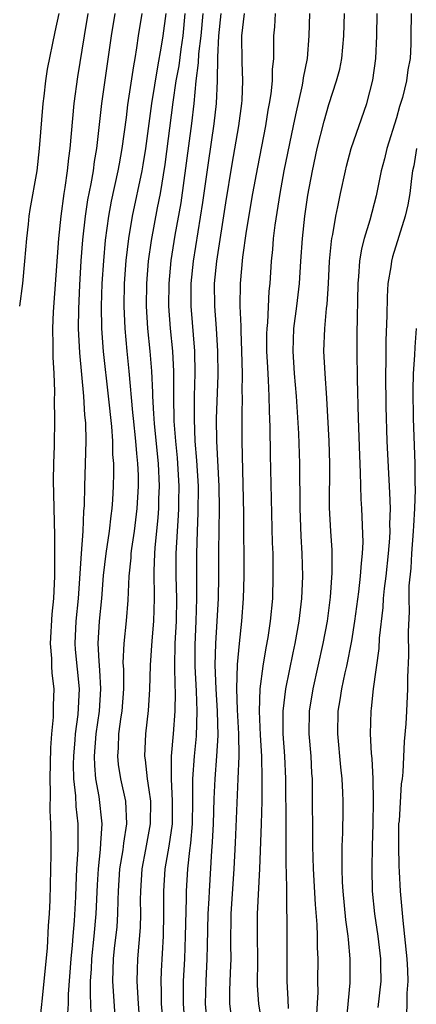
# Model space of a CAD drawing. Units: inches. Extents: x 2565000 to 2568000, y 1533000 to 1536000.
# Drawn here: x 2566290 to 2566325, y 1535583 to 1535670 of the extents above; entities that cross this region are included whole.
import ezdxf

# ---------------------------------------------------------------- set-up
doc = ezdxf.new("R2010")
doc.units = ezdxf.units.IN
doc.header["$MEASUREMENT"] = 0
doc.layers.add('LD25651533_2ft', color=63, linetype='Continuous')

msp = doc.modelspace()

# ---------------------------------------------------------------- linework, layer by layer
at = {"layer": 'LD25651533_2ft'}
for points, elevation in [([(2566293, 1535670.996), (2566292.624, 1535669.376), (2566291.962, 1535666.038), (2566291.802, 1535665), (2566291.646, 1535663.646), (2566291.553, 1535663), (2566291.24, 1535659), (2566291.022, 1535657), (2566290.408, 1535653.592), (2566290.335, 1535653), (2566290.264, 1535652.264), (2566290.104, 1535651), (2566289.942, 1535649), (2566289.749, 1535647), (2566289.499, 1535645)], 7580), ([(2566295.575, 1535671), (2566295.229, 1535669), (2566294.645, 1535665.355), (2566294.315, 1535663), (2566293.975, 1535659), (2566293.856, 1535658.144), (2566293.733, 1535657), (2566293.52, 1535655.52), (2566293.427, 1535655), (2566293.156, 1535653), (2566292.962, 1535651), (2566292.498, 1535644.498), (2566292.438, 1535643), (2566292.47, 1535641.531), (2566292.468, 1535640.468), (2566292.54, 1535639), (2566292.598, 1535637.402), (2566292.582, 1535636.582), (2566292.606, 1535635), (2566292.564, 1535632.564), (2566292.511, 1535631), (2566292.495, 1535629.505), (2566292.611, 1535624.611), (2566292.611, 1535621), (2566292.529, 1535619), (2566292.371, 1535617.628), (2566292.205, 1535615), (2566292.328, 1535613.673), (2566292.342, 1535613), (2566292.375, 1535612.375), (2566292.534, 1535611), (2566292.488, 1535609.512), (2566292.475, 1535608.475), (2566292.336, 1535607), (2566292.249, 1535605.751), (2566292.188, 1535603), (2566292.224, 1535601.776), (2566292.181, 1535600.181), (2566292.253, 1535599), (2566292.286, 1535597.714), (2566292.289, 1535596.289), (2566292.194, 1535592.194), (2566292.136, 1535591), (2566292.053, 1535589.947), (2566291.951, 1535587.951), (2566291.664, 1535585), (2566291.495, 1535583.495), (2566291.242, 1535581)], 7582), ([(2566293.758, 1535581.758), (2566293.837, 1535583), (2566293.849, 1535583.849), (2566294.072, 1535587), (2566294.2, 1535588.2), (2566294.256, 1535589), (2566294.384, 1535590.384), (2566294.497, 1535592.497), (2566294.525, 1535593.475), (2566294.598, 1535595), (2566294.7, 1535596.7), (2566294.71, 1535599), (2566294.539, 1535600.539), (2566294.507, 1535601.493), (2566294.334, 1535603), (2566294.307, 1535604.307), (2566294.318, 1535605), (2566294.443, 1535606.443), (2566294.471, 1535607), (2566294.697, 1535608.697), (2566294.828, 1535611), (2566294.478, 1535614.478), (2566294.44, 1535615), (2566294.539, 1535617), (2566294.75, 1535619), (2566294.998, 1535623), (2566295.157, 1535625), (2566295.224, 1535626.776), (2566295.267, 1535627.267), (2566295.292, 1535629), (2566295.404, 1535633), (2566295.379, 1535634.621), (2566295.314, 1535635.314), (2566295.206, 1535637), (2566294.854, 1535640.854), (2566294.746, 1535643), (2566294.757, 1535644.757), (2566294.854, 1535646.854), (2566294.981, 1535649.018), (2566295.111, 1535650.888), (2566295.346, 1535653), (2566295.568, 1535654.432), (2566295.861, 1535655.861), (2566296.061, 1535657), (2566296.167, 1535657.832), (2566296.372, 1535659), (2566296.799, 1535663), (2566297.658, 1535669), (2566298.004, 1535671)], 7584), ([(2566295.875, 1535582.124), (2566295.79, 1535583.79), (2566295.805, 1535585), (2566295.879, 1535586.121), (2566295.909, 1535587), (2566296.124, 1535589), (2566296.311, 1535591), (2566296.426, 1535593.574), (2566296.508, 1535595), (2566296.7, 1535596.7), (2566296.718, 1535597.282), (2566296.849, 1535599), (2566296.587, 1535601.413), (2566296.287, 1535603), (2566296.179, 1535604.179), (2566296.163, 1535605), (2566296.315, 1535607), (2566296.591, 1535609), (2566296.727, 1535611), (2566296.638, 1535612.638), (2566296.563, 1535613.437), (2566296.483, 1535615), (2566296.615, 1535617), (2566296.816, 1535619), (2566296.955, 1535621.044), (2566297.182, 1535623), (2566297.487, 1535625), (2566297.631, 1535626.369), (2566297.721, 1535627), (2566297.784, 1535627.784), (2566297.854, 1535629), (2566297.884, 1535630.116), (2566297.878, 1535631), (2566297.799, 1535631.799), (2566297.778, 1535633), (2566297.689, 1535634.311), (2566297.414, 1535637), (2566296.973, 1535640.973), (2566296.819, 1535643), (2566296.786, 1535645), (2566296.853, 1535647), (2566296.975, 1535649.025), (2566297.135, 1535650.865), (2566297.433, 1535653), (2566297.683, 1535654.317), (2566298.271, 1535657), (2566298.373, 1535657.627), (2566298.633, 1535659), (2566299, 1535661.739), (2566299.133, 1535662.867), (2566299.642, 1535666.358), (2566299.771, 1535667), (2566299.93, 1535667.93), (2566300.077, 1535669), (2566300.398, 1535671)], 7586), ([(2566302.497, 1535671), (2566302.236, 1535669), (2566302.1, 1535668.1), (2566301.751, 1535666.249), (2566301.225, 1535663), (2566300.688, 1535659), (2566300.454, 1535657.546), (2566300.359, 1535657), (2566299.516, 1535653), (2566299.17, 1535651), (2566298.948, 1535649.052), (2566298.81, 1535647), (2566298.766, 1535645), (2566298.843, 1535643), (2566299.03, 1535641), (2566299.226, 1535639.226), (2566299.551, 1535635.551), (2566299.583, 1535635), (2566299.798, 1535633), (2566299.887, 1535631.887), (2566299.993, 1535631), (2566300.033, 1535629.967), (2566300.039, 1535629), (2566299.911, 1535627), (2566299.673, 1535625), (2566299.448, 1535623.448), (2566299.4, 1535623), (2566299.384, 1535622.616), (2566299.215, 1535621), (2566299.137, 1535618.863), (2566298.985, 1535617.015), (2566298.759, 1535615), (2566298.691, 1535613.309), (2566298.725, 1535612.725), (2566298.725, 1535611), (2566298.576, 1535609), (2566298.496, 1535608.496), (2566298.302, 1535607), (2566298.261, 1535605.74), (2566298.196, 1535605), (2566298.272, 1535604.272), (2566298.467, 1535603), (2566298.905, 1535601), (2566299.01, 1535599), (2566298.733, 1535597.267), (2566298.674, 1535596.674), (2566298.396, 1535595), (2566298.272, 1535593), (2566298.238, 1535592.238), (2566298.219, 1535591), (2566298.147, 1535589.853), (2566297.918, 1535587.918), (2566297.829, 1535587), (2566297.763, 1535585), (2566298.018, 1535581)], 7588), ([(2566304.202, 1535671), (2566304.006, 1535669), (2566303.823, 1535667.823), (2566303.644, 1535666.356), (2566303.404, 1535665), (2566303.123, 1535663.123), (2566302.412, 1535657.587), (2566301.985, 1535655), (2566301.724, 1535653.725), (2566301.184, 1535650.816), (2566300.933, 1535649), (2566300.775, 1535647), (2566300.748, 1535645), (2566300.865, 1535643), (2566301.071, 1535641), (2566301.227, 1535639.227), (2566301.322, 1535637.322), (2566301.324, 1535637), (2566301.415, 1535635.415), (2566301.423, 1535635), (2566301.459, 1535634.541), (2566301.832, 1535631), (2566301.918, 1535629), (2566301.859, 1535627.859), (2566301.836, 1535627), (2566301.782, 1535626.218), (2566301.523, 1535623.523), (2566301.493, 1535623), (2566301.433, 1535621.433), (2566301.463, 1535619), (2566301.411, 1535617), (2566301.243, 1535615.243), (2566301.097, 1535613.097), (2566301.061, 1535610.939), (2566300.94, 1535609.06), (2566300.691, 1535607), (2566300.608, 1535605), (2566300.664, 1535604.664), (2566300.844, 1535603), (2566301, 1535601.997), (2566301.127, 1535601), (2566301.119, 1535599), (2566300.701, 1535596.701), (2566300.371, 1535595), (2566300.238, 1535593), (2566300.225, 1535592.226), (2566300.239, 1535591), (2566300.214, 1535589.786), (2566299.988, 1535587), (2566299.946, 1535586.055), (2566299.92, 1535585), (2566299.994, 1535583.994), (2566300.038, 1535583), (2566300.192, 1535581)], 7590), ([(2566305.776, 1535671), (2566305.606, 1535669), (2566305.413, 1535667.413), (2566305.388, 1535666.613), (2566305.183, 1535665), (2566304.977, 1535663), (2566304.771, 1535661.229), (2566304.319, 1535657.681), (2566303.827, 1535654.173), (2566303.312, 1535651.312), (2566302.952, 1535649.048), (2566302.757, 1535647), (2566302.741, 1535645), (2566302.887, 1535643), (2566303.082, 1535641), (2566303.181, 1535639.18), (2566303.188, 1535637), (2566303.227, 1535634.773), (2566303.364, 1535633), (2566303.516, 1535631.516), (2566303.66, 1535629), (2566303.625, 1535627.625), (2566303.623, 1535627), (2566303.599, 1535626.401), (2566303.503, 1535625), (2566303.404, 1535623), (2566303.395, 1535621), (2566303.439, 1535619), (2566303.408, 1535617), (2566303.299, 1535615), (2566303.26, 1535613), (2566303.294, 1535611.294), (2566303.324, 1535610.676), (2566303.297, 1535609), (2566303.142, 1535607), (2566302.965, 1535605), (2566302.961, 1535603), (2566303.076, 1535601), (2566303.052, 1535599), (2566302.758, 1535597), (2566302.417, 1535595), (2566302.288, 1535593), (2566302.296, 1535591), (2566302.264, 1535589), (2566302.084, 1535585.916), (2566302.046, 1535585), (2566302.085, 1535584.085), (2566302.098, 1535583), (2566302.25, 1535581)], 7592), ([(2566304.211, 1535581), (2566304.06, 1535583), (2566304.076, 1535584.076), (2566304.066, 1535585), (2566304.177, 1535587), (2566304.258, 1535589), (2566304.345, 1535592.345), (2566304.345, 1535593), (2566304.465, 1535595), (2566304.631, 1535596.631), (2566304.728, 1535597.272), (2566304.863, 1535599), (2566304.891, 1535601), (2566304.899, 1535603), (2566305.05, 1535605), (2566305.227, 1535606.773), (2566305.293, 1535609), (2566305.227, 1535610.773), (2566305.111, 1535613), (2566305.108, 1535614.892), (2566305.203, 1535617), (2566305.261, 1535619), (2566305.257, 1535623), (2566305.317, 1535625), (2566305.388, 1535626.612), (2566305.393, 1535629), (2566305.268, 1535631.268), (2566305.123, 1535633), (2566305.037, 1535634.962), (2566305.064, 1535637), (2566305.119, 1535639), (2566305.08, 1535641), (2566304.758, 1535645), (2566304.764, 1535647), (2566304.966, 1535649), (2566305.791, 1535654.209), (2566306.285, 1535657.716), (2566306.797, 1535661.203), (2566306.994, 1535663), (2566307.084, 1535665), (2566307.122, 1535667.122), (2566307.219, 1535669), (2566307.407, 1535671)], 7594), ([(2566306.202, 1535581), (2566306.029, 1535583), (2566306.077, 1535585), (2566306.184, 1535587), (2566306.194, 1535588.193), (2566306.269, 1535591), (2566306.347, 1535592.347), (2566306.369, 1535593), (2566306.579, 1535596.579), (2566306.649, 1535597.351), (2566306.725, 1535599), (2566306.787, 1535601.212), (2566306.875, 1535603), (2566307.044, 1535605), (2566307.15, 1535606.85), (2566307.1, 1535609), (2566306.971, 1535611), (2566306.898, 1535613.101), (2566306.947, 1535615), (2566307.078, 1535617), (2566307.178, 1535619), (2566307.206, 1535621), (2566307.215, 1535623.215), (2566307.275, 1535627), (2566307.248, 1535629), (2566307.04, 1535633), (2566307.017, 1535634.983), (2566307.141, 1535638.859), (2566307.13, 1535641), (2566307.001, 1535643.001), (2566306.85, 1535645), (2566306.841, 1535647), (2566307.031, 1535649), (2566307.837, 1535654.163), (2566308.403, 1535657.597), (2566309.001, 1535661), (2566309.27, 1535663), (2566309.296, 1535663.296), (2566309.358, 1535665), (2566309.3, 1535666.7), (2566309.271, 1535669), (2566309.487, 1535671)], 7596), ([(2566308.37, 1535581.63), (2566308.188, 1535583), (2566308.193, 1535584.193), (2566308.262, 1535585.738), (2566308.3, 1535587), (2566308.279, 1535588.279), (2566308.314, 1535591), (2566308.572, 1535595), (2566308.688, 1535597.312), (2566308.944, 1535603), (2566309.011, 1535605), (2566308.987, 1535607), (2566308.879, 1535609.121), (2566308.815, 1535611), (2566308.865, 1535613.135), (2566309.041, 1535615), (2566309.272, 1535617), (2566309.415, 1535619), (2566309.458, 1535621), (2566309.437, 1535626.563), (2566309.282, 1535633), (2566309.285, 1535635.285), (2566309.312, 1535637), (2566309.299, 1535637.299), (2566309.31, 1535639), (2566309.271, 1535641), (2566309.197, 1535642.803), (2566309.204, 1535643.204), (2566309.124, 1535645), (2566309.139, 1535647), (2566309.333, 1535649.333), (2566309.663, 1535651.663), (2566310.236, 1535655), (2566310.67, 1535657.33), (2566311.391, 1535661), (2566311.609, 1535662.391), (2566311.726, 1535663), (2566311.865, 1535663.864), (2566311.971, 1535665), (2566311.985, 1535666.015), (2566312.095, 1535667), (2566312.117, 1535668.117), (2566312.102, 1535669), (2566312.182, 1535669.818), (2566312.247, 1535671)], 7598), ([(2566315.282, 1535671), (2566315.211, 1535669), (2566315.075, 1535667), (2566314.721, 1535665.28), (2566314.691, 1535665), (2566314.626, 1535664.626), (2566314.018, 1535661.982), (2566313.829, 1535661), (2566313.002, 1535657), (2566312.639, 1535655), (2566312.195, 1535652.195), (2566312.051, 1535651), (2566311.981, 1535650.019), (2566311.873, 1535649), (2566311.747, 1535647), (2566311.671, 1535646.328), (2566311.537, 1535643.537), (2566311.475, 1535643), (2566311.459, 1535642.541), (2566311.465, 1535641), (2566311.525, 1535639.525), (2566311.601, 1535638.399), (2566311.662, 1535637), (2566311.691, 1535635.691), (2566311.757, 1535634.243), (2566311.778, 1535631.778), (2566311.963, 1535623.963), (2566311.999, 1535623), (2566312.023, 1535621), (2566311.972, 1535619), (2566311.785, 1535617), (2566311.562, 1535615.562), (2566311.383, 1535614.617), (2566311.112, 1535613), (2566310.869, 1535611), (2566310.803, 1535609), (2566310.88, 1535606.88), (2566310.994, 1535605), (2566311.039, 1535603), (2566311.022, 1535601), (2566310.975, 1535599), (2566310.824, 1535595), (2566310.635, 1535591), (2566310.621, 1535589), (2566310.648, 1535587), (2566310.632, 1535584.632), (2566310.731, 1535583), (2566311.32, 1535579.32)], 7600), ([(2566313.404, 1535582.596), (2566313.39, 1535583.39), (2566313.274, 1535585), (2566313.296, 1535590.704), (2566313.27, 1535591.27), (2566313.255, 1535593), (2566313.221, 1535594.78), (2566313.2, 1535595.2), (2566313.206, 1535598.794), (2566313.183, 1535603), (2566313.095, 1535605), (2566312.944, 1535607), (2566312.931, 1535609), (2566313.17, 1535611), (2566313.812, 1535614.188), (2566313.998, 1535615), (2566314.364, 1535617), (2566314.588, 1535619), (2566314.667, 1535621), (2566314.634, 1535623), (2566314.544, 1535624.544), (2566314.446, 1535627), (2566314.405, 1535631), (2566314.312, 1535633.688), (2566314.109, 1535637), (2566313.936, 1535639), (2566313.811, 1535641), (2566313.894, 1535643), (2566314.159, 1535645), (2566314.38, 1535647), (2566314.501, 1535649), (2566314.648, 1535651), (2566314.871, 1535653), (2566315.138, 1535654.862), (2566315.531, 1535657), (2566315.968, 1535659), (2566316.576, 1535661.424), (2566317, 1535662.907), (2566317.686, 1535665), (2566317.956, 1535666.044), (2566318.149, 1535667), (2566318.313, 1535669), (2566318.377, 1535671)], 7602), ([(2566315.934, 1535582.066), (2566316.038, 1535584.038), (2566316.022, 1535585), (2566316.046, 1535587), (2566315.997, 1535587.998), (2566315.997, 1535589), (2566315.966, 1535590.034), (2566315.813, 1535591.813), (2566315.615, 1535595), (2566315.558, 1535597), (2566315.542, 1535602.458), (2566315.528, 1535603), (2566315.488, 1535603.488), (2566315.413, 1535605), (2566315.245, 1535607), (2566315.273, 1535609), (2566315.588, 1535611), (2566316.49, 1535615), (2566316.859, 1535617), (2566317.132, 1535619.132), (2566317.299, 1535621.299), (2566317.297, 1535623.297), (2566317.176, 1535625), (2566317.066, 1535627.066), (2566317.086, 1535631), (2566317.021, 1535633), (2566316.808, 1535636.808), (2566316.66, 1535639), (2566316.559, 1535641), (2566316.632, 1535643), (2566316.796, 1535644.796), (2566316.843, 1535645.157), (2566316.954, 1535647), (2566317.054, 1535649), (2566317.235, 1535650.765), (2566317.273, 1535651), (2566317.351, 1535651.351), (2566317.625, 1535653), (2566317.807, 1535653.807), (2566318.032, 1535655), (2566318.465, 1535657), (2566318.573, 1535657.427), (2566318.992, 1535659), (2566320.368, 1535663), (2566320.917, 1535665.083), (2566321.177, 1535667), (2566321.253, 1535669), (2566321.3, 1535671)], 7604), ([(2566324.303, 1535671), (2566324.295, 1535669), (2566324.278, 1535668.278), (2566324.213, 1535667), (2566324.013, 1535665.987), (2566323.89, 1535665), (2566323.531, 1535663.531), (2566323.278, 1535662.722), (2566323, 1535661.719), (2566322.145, 1535659), (2566321.929, 1535658.071), (2566321.657, 1535657), (2566321.204, 1535654.796), (2566320.633, 1535652.633), (2566320.138, 1535651), (2566319.906, 1535650.094), (2566319.728, 1535649), (2566319.639, 1535647.639), (2566319.57, 1535647), (2566319.492, 1535642.509), (2566319.483, 1535641), (2566319.506, 1535638.494), (2566319.597, 1535635), (2566319.709, 1535631.709), (2566319.791, 1535630.208), (2566319.841, 1535627.841), (2566319.891, 1535627), (2566320.007, 1535624.007), (2566319.963, 1535623), (2566319.853, 1535622.147), (2566319.786, 1535621), (2566319.615, 1535619.615), (2566319.27, 1535617), (2566319, 1535615.242), (2566318.551, 1535613), (2566318.412, 1535612.412), (2566318.115, 1535611), (2566317.978, 1535610.022), (2566317.802, 1535609), (2566317.768, 1535607), (2566318.04, 1535604.04), (2566318.152, 1535603), (2566318.214, 1535601.786), (2566318.237, 1535601), (2566318.229, 1535600.229), (2566318.196, 1535598.196), (2566318.146, 1535597), (2566318.161, 1535596.161), (2566318.141, 1535595), (2566318.182, 1535593.818), (2566318.234, 1535593), (2566318.472, 1535590.472), (2566318.684, 1535589), (2566318.698, 1535588.698), (2566318.873, 1535587), (2566318.853, 1535584.853), (2566318.44, 1535580.44)], 7606), ([(2566324.796, 1535659), (2566324.541, 1535657.459), (2566324.444, 1535657), (2566324.344, 1535656.344), (2566324.189, 1535655), (2566324.009, 1535653.991), (2566323.791, 1535653), (2566322.642, 1535649.358), (2566322.555, 1535649), (2566322.495, 1535648.495), (2566322.244, 1535647), (2566322.176, 1535645.824), (2566322.151, 1535644.151), (2566322.067, 1535641.933), (2566322.053, 1535640.053), (2566322.023, 1535639), (2566322.059, 1535636.059), (2566322.154, 1535633), (2566322.395, 1535628.395), (2566322.432, 1535627), (2566322.395, 1535625.605), (2566322.41, 1535625), (2566322.387, 1535624.387), (2566322.276, 1535623), (2566322.053, 1535621), (2566321.907, 1535619.907), (2566321.82, 1535619), (2566321.781, 1535618.219), (2566321.478, 1535615.478), (2566321.439, 1535614.561), (2566320.938, 1535611), (2566320.769, 1535609.231), (2566320.73, 1535609), (2566320.68, 1535607), (2566320.758, 1535605.242), (2566320.804, 1535604.805), (2566320.907, 1535603), (2566320.947, 1535601), (2566320.901, 1535599), (2566320.835, 1535597), (2566320.801, 1535595), (2566320.855, 1535593), (2566321.058, 1535591), (2566321.353, 1535589), (2566321.578, 1535587), (2566321.595, 1535586.405), (2566321.601, 1535585), (2566321.339, 1535582.662)], 7608), ([(2566323.915, 1535582.085), (2566323.942, 1535583), (2566323.947, 1535583.947), (2566324.034, 1535585), (2566324.009, 1535585.991), (2566323.943, 1535587), (2566323.587, 1535590.414), (2566323.369, 1535593), (2566323.289, 1535594.711), (2566323.246, 1535595.246), (2566323.202, 1535597), (2566323.219, 1535598.781), (2566323.225, 1535599), (2566323.261, 1535599.261), (2566323.457, 1535602.543), (2566323.533, 1535603), (2566323.592, 1535603.592), (2566323.708, 1535606.292), (2566323.87, 1535607.871), (2566323.928, 1535609), (2566324.013, 1535611), (2566324.012, 1535612.012), (2566324.092, 1535613.909), (2566324.071, 1535616.071), (2566324.159, 1535617.841), (2566324.13, 1535619), (2566324.145, 1535620.145), (2566324.304, 1535621.696), (2566324.383, 1535623), (2566324.532, 1535625), (2566324.542, 1535625.457), (2566324.641, 1535627), (2566324.706, 1535628.706), (2566324.682, 1535629.318), (2566324.67, 1535631), (2566324.527, 1535635), (2566324.492, 1535637.508), (2566324.524, 1535639), (2566324.637, 1535640.638), (2566324.664, 1535641.336), (2566324.796, 1535643)], 7610)]:
    msp.add_lwpolyline(points, dxfattribs=dict(at, elevation=elevation))

doc.saveas('drawing.dxf')
